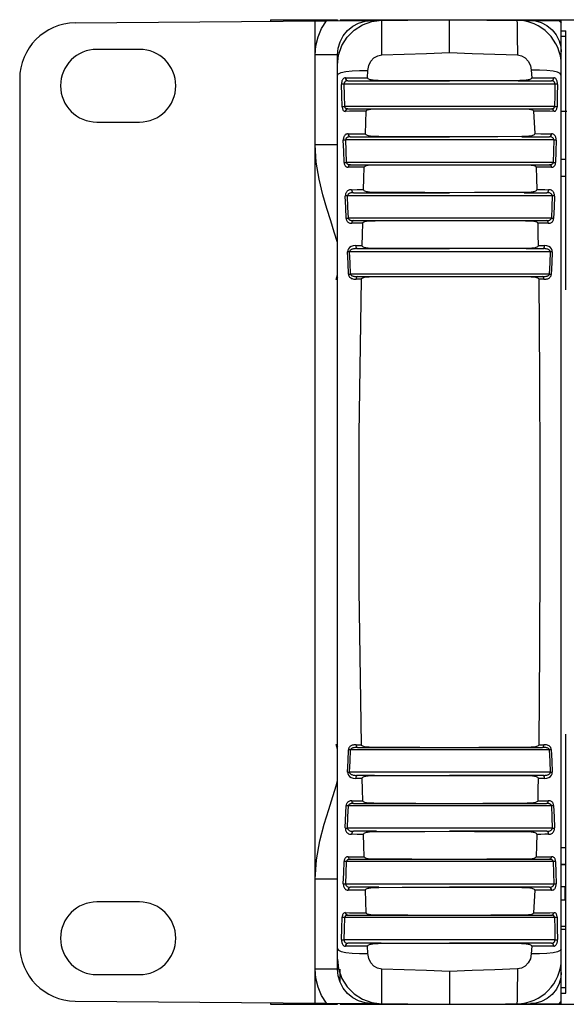
# Model space of a CAD drawing. Units: millimetres. Extents: x 101 to 2329, y 30 to 1260.
# Drawn here: x 682 to 731, y 608 to 696 of the extents above; entities that cross this region are included whole.
import ezdxf

# ---------------------------------------------------------------- set-up
doc = ezdxf.new("R2010")
doc.units = ezdxf.units.MM
doc.header["$LTSCALE"] = 137.50671
for name, color, linetype in [('001_BOCNICE', 7, 'CONTINUOUS'), ('002_PANEL_PREDNI', 7, 'CONTINUOUS'), ('003_PANEL_ZADNI', 7, 'CONTINUOUS'), ('006_AMP_TOP', 7, 'CONTINUOUS'), ('007_TRAFA', 7, 'CONTINUOUS'), ('008_VIKA', 7, 'CONTINUOUS')]:
    doc.layers.add(name, color=color, linetype=linetype)

msp = doc.modelspace()

# ---------------------------------------------------------------- linework, layer by layer
at = {"layer": '001_BOCNICE', "color": 7, "linetype": 'Continuous'}
for p, q in [((704.319, 695.538), (704.319, 695.399)), ((704.319, 695.538), (710.319, 695.538)), ((704.319, 607.678), (704.319, 607.538)), ((704.319, 607.538), (710.319, 607.538))]:
    msp.add_line(p, q, dxfattribs=at)
at = {"layer": '001_BOCNICE', "color": 3, "linetype": 'Continuous'}
for p, q in [((710.319, 695.538), (710.319, 695.451)), ((710.319, 607.625), (710.319, 607.538))]:
    msp.add_line(p, q, dxfattribs=at)
at = {"layer": '002_PANEL_PREDNI', "color": 7, "linetype": 'Continuous'}
for p, q in [((686.875, 695.246), (720.319, 695.538)), ((708.319, 607.643), (708.319, 695.433)), ((720.319, 695.538), (730.319, 695.451)), ((730.319, 607.625), (730.319, 695.451)), ((692.619, 692.888), (688.819, 692.888)), ((710.319, 610.687), (710.319, 692.389)), ((713.005, 690.354), (713.032, 691.011)), ((727.641, 691.036), (727.683, 690.356)), ((681.919, 690.246), (681.919, 612.83)), ((711.233, 690.078), (720.319, 690.078)), ((726.464, 690.078), (729.433, 690.078)), ((711.23, 687.578), (729.465, 687.578)), ((714.091, 687.577), (716.6, 687.578)), ((724.038, 687.578), (726.668, 687.577)), ((688.819, 686.388), (692.619, 686.388)), ((711.465, 685.078), (720.317, 685.078)), ((726.785, 685.078), (729.255, 685.078)), ((711.47, 682.578), (729.265, 682.578)), ((713.88, 682.577), (716.959, 682.578)), ((723.679, 682.578), (726.934, 682.577)), ((730.719, 681.538), (730.319, 681.538)), ((711.74, 680.078), (720.317, 680.078)), ((727.017, 680.078), (729.014, 680.078)), ((711.757, 677.578), (728.998, 677.578)), ((713.702, 677.576), (717.317, 677.578)), ((723.321, 677.578), (727.12, 677.576)), ((712.07, 675.078), (720.317, 675.078)), ((727.174, 675.078), (728.693, 675.078)), ((710.319, 672.505), (710.19, 672.317)), ((712.105, 672.578), (728.648, 672.578)), ((713.557, 672.576), (717.675, 672.578)), ((722.963, 672.578), (727.239, 672.575)), ((710.192, 630.76), (710.319, 630.574)), ((712.105, 630.498), (728.648, 630.498)), ((717.675, 630.498), (713.558, 630.501)), ((727.239, 630.501), (722.963, 630.498)), ((713.641, 627.998), (712.07, 627.998)), ((728.693, 627.998), (720.321, 627.998)), ((711.757, 625.498), (728.998, 625.498)), ((717.317, 625.498), (713.702, 625.5)), ((727.12, 625.5), (723.321, 625.498)), ((713.805, 622.998), (711.74, 622.998)), ((729.014, 622.998), (720.321, 622.998)), ((730.319, 621.538), (730.719, 621.538)), ((711.47, 620.498), (729.265, 620.498)), ((716.959, 620.498), (713.88, 620.5)), ((726.934, 620.5), (723.679, 620.498)), ((714.003, 617.998), (711.465, 617.998)), ((729.255, 617.998), (720.321, 617.998)), ((692.619, 616.688), (688.819, 616.688)), ((711.23, 615.498), (729.465, 615.498)), ((716.6, 615.498), (714.091, 615.499)), ((726.668, 615.499), (724.038, 615.498)), ((730.719, 614.488), (730.319, 614.488)), ((730.719, 614.238), (730.319, 614.238)), ((714.235, 612.998), (711.233, 612.998)), ((713.032, 612.066), (713.005, 612.722)), ((729.433, 612.998), (720.319, 612.998)), ((727.683, 612.72), (727.641, 612.04)), ((688.819, 610.188), (692.619, 610.188)), ((686.875, 607.83), (720.319, 607.538)), ((720.319, 607.538), (730.319, 607.625))]:
    msp.add_line(p, q, dxfattribs=at)
at = {"layer": '002_PANEL_PREDNI', "color": 9, "linetype": 'Continuous'}
for p, q in [((714.272, 694.812), (714.273, 695.219)), ((720.319, 692.599), (720.319, 695.538)), ((714.272, 694.238), (714.272, 694.812)), ((726.374, 694.812), (726.38, 694.446)), ((726.38, 694.446), (726.386, 694.013)), ((714.271, 693.519), (714.272, 694.238)), ((726.386, 694.013), (726.392, 693.518)), ((726.392, 693.518), (726.398, 692.972)), ((726.398, 692.972), (726.405, 692.383)), ((710.319, 692.389), (708.319, 692.389)), ((714.234, 690.087), (714.235, 690.078)), ((720.317, 690.079), (720.317, 690.078)), ((726.465, 690.087), (726.464, 690.078)), ((729.755, 689.781), (710.909, 689.781)), ((729.717, 687.783), (710.964, 687.783)), ((714.091, 687.577), (714.091, 687.578)), ((726.668, 687.577), (726.668, 687.578)), ((729.65, 684.787), (711.054, 684.787)), ((714.002, 685.087), (714.003, 685.078)), ((726.786, 685.087), (726.785, 685.078)), ((710.319, 684.349), (708.319, 684.349)), ((729.596, 682.789), (711.118, 682.789)), ((713.88, 682.577), (713.88, 682.578)), ((726.934, 682.577), (726.934, 682.578)), ((729.508, 679.793), (711.22, 679.793)), ((713.804, 680.087), (713.805, 680.078)), ((727.017, 680.087), (727.017, 680.078)), ((729.441, 677.795), (711.295, 677.795)), ((713.702, 677.576), (713.702, 677.578)), ((727.12, 677.576), (727.119, 677.578)), ((710.319, 675.558), (710.307, 675.615)), ((711.941, 675.344), (712.523, 675.344)), ((713.64, 675.086), (713.64, 675.078)), ((727.175, 675.087), (727.174, 675.078)), ((728.258, 675.344), (728.826, 675.343)), ((729.33, 674.799), (711.405, 674.799)), ((710.19, 672.317), (710.319, 672.727)), ((729.248, 672.802), (711.483, 672.802)), ((712.456, 672.342), (711.982, 672.342)), ((713.557, 672.576), (713.558, 672.578)), ((727.239, 672.575), (727.239, 672.578)), ((728.774, 672.341), (728.309, 672.342)), ((710.319, 672.317), (710.19, 672.317)), ((710.319, 630.345), (710.192, 630.76)), ((710.192, 630.76), (710.319, 630.76)), ((729.247, 630.275), (711.484, 630.275)), ((711.982, 630.735), (712.456, 630.734)), ((713.558, 630.501), (713.558, 630.498)), ((727.239, 630.501), (727.239, 630.498)), ((728.309, 630.735), (728.774, 630.735)), ((710.224, 627.156), (710.319, 627.548)), ((729.33, 628.277), (711.405, 628.277)), ((712.523, 627.732), (711.941, 627.733)), ((713.64, 627.99), (713.641, 627.998)), ((727.175, 627.99), (727.174, 627.998)), ((728.826, 627.733), (728.258, 627.732)), ((711.021, 623.312), (711.1, 625.302)), ((729.441, 625.281), (711.295, 625.281)), ((713.702, 625.5), (713.703, 625.498)), ((727.12, 625.5), (727.119, 625.498)), ((729.508, 623.283), (711.22, 623.283)), ((713.805, 622.99), (713.805, 622.998)), ((727.017, 622.989), (727.017, 622.998)), ((713.88, 620.5), (713.88, 620.498)), ((726.934, 620.5), (726.934, 620.498)), ((729.596, 620.287), (711.118, 620.287)), ((710.319, 618.727), (708.319, 618.727)), ((729.65, 618.29), (711.054, 618.29)), ((714.002, 617.989), (714.003, 617.998)), ((726.786, 617.989), (726.785, 617.998)), ((729.717, 615.293), (710.964, 615.293)), ((714.091, 615.499), (714.092, 615.498)), ((726.668, 615.499), (726.668, 615.498)), ((729.755, 613.296), (710.909, 613.296)), ((714.234, 612.989), (714.235, 612.998)), ((720.321, 612.998), (720.321, 612.998)), ((726.465, 612.989), (726.464, 612.998)), ((710.319, 610.687), (708.319, 610.687)), ((714.271, 609.824), (714.269, 610.692)), ((720.319, 610.477), (720.319, 607.538)), ((726.405, 610.694), (726.395, 609.825)), ((714.272, 609.063), (714.271, 609.824)), ((726.389, 609.304), (726.383, 608.839)), ((726.395, 609.825), (726.389, 609.304)), ((714.273, 607.762), (714.272, 608.109)), ((714.274, 607.634), (714.273, 607.762))]:
    msp.add_line(p, q, dxfattribs=at)
at = {"layer": '002_PANEL_PREDNI', "color": 3, "linetype": 'Continuous'}
for p, q in [((730.719, 683.038), (730.319, 683.038)), ((730.319, 620.038), (730.719, 620.038))]:
    msp.add_line(p, q, dxfattribs=at)
at = {"layer": '002_PANEL_PREDNI', "color": 9, "linetype": 'Continuous'}
for points in [[(708.319, 692.389), (708.384, 693.201), (708.579, 693.996), (708.899, 694.75), (709.336, 695.442)], [(710.319, 691.495), (710.418, 692.378), (710.71, 693.218), (711.18, 693.971), (711.806, 694.602), (712.556, 695.079), (713.392, 695.379), (714.274, 695.485)], [(714.273, 695.219), (714.273, 695.389), (714.274, 695.442), (714.274, 695.475), (714.274, 695.485)], [(726.354, 695.485), (726.356, 695.475), (726.359, 695.442), (726.361, 695.389), (726.363, 695.314), (726.366, 695.219), (726.369, 695.103), (726.372, 694.967), (726.374, 694.812)], [(730.105, 695.453), (730.215, 695.346), (730.319, 695.237)], [(714.269, 692.384), (714.27, 692.683), (714.271, 693.519)], [(710.319, 690.586), (710.405, 690.704), (710.658, 690.809), (711.068, 690.895), (711.617, 690.959), (712.281, 690.998), (713.032, 691.011)], [(730.319, 690.59), (730.235, 690.726), (729.985, 690.842), (729.58, 690.935), (729.038, 691), (728.382, 691.034), (727.641, 691.036)], [(711.028, 690.347), (710.966, 690.339), (710.911, 690.318), (710.864, 690.287), (710.824, 690.248), (710.79, 690.204), (710.763, 690.158), (710.741, 690.109), (710.723, 690.06), (710.708, 690.007), (710.696, 689.95), (710.687, 689.888), (710.682, 689.82), (710.682, 689.747)], [(711.233, 690.078), (711.175, 690.074), (711.124, 690.064), (711.08, 690.049), (711.042, 690.03), (711.011, 690.008), (710.985, 689.985), (710.964, 689.961), (710.948, 689.937), (710.934, 689.91), (710.922, 689.882), (710.914, 689.851), (710.909, 689.817), (710.909, 689.781)], [(711.028, 690.347), (711.427, 690.35), (711.898, 690.353), (712.429, 690.354), (713.005, 690.354)], [(711.028, 690.347), (711.039, 690.246), (711.082, 690.158), (711.151, 690.099), (711.233, 690.078)], [(727.683, 690.356), (728.256, 690.356), (728.781, 690.355), (729.246, 690.352), (729.64, 690.349)], [(729.433, 690.078), (729.516, 690.099), (729.586, 690.159), (729.629, 690.247), (729.64, 690.349)], [(729.755, 689.781), (729.755, 689.807), (729.752, 689.834), (729.746, 689.861), (729.737, 689.89), (729.724, 689.92), (729.705, 689.952), (729.679, 689.984), (729.646, 690.013), (729.606, 690.039), (729.557, 690.059), (729.5, 690.073), (729.433, 690.078)], [(729.983, 689.747), (729.983, 689.802), (729.98, 689.855), (729.974, 689.909), (729.964, 689.967), (729.95, 690.029), (729.929, 690.093), (729.902, 690.157), (729.867, 690.216), (729.824, 690.268), (729.772, 690.31), (729.711, 690.338), (729.64, 690.349)], [(710.909, 689.781), (710.816, 689.775), (710.737, 689.763), (710.682, 689.747)], [(710.741, 687.752), (710.711, 688.761), (710.682, 689.747)], [(710.964, 687.783), (710.935, 688.793), (710.909, 689.781)], [(729.755, 689.781), (729.737, 688.795), (729.717, 687.783)], [(729.983, 689.749), (729.929, 689.764), (729.849, 689.776), (729.755, 689.781)], [(729.983, 689.747), (729.964, 688.764), (729.942, 687.753)], [(710.741, 687.752), (710.797, 687.767), (710.874, 687.778), (710.964, 687.783)], [(710.741, 687.752), (710.745, 687.695), (710.754, 687.635), (710.768, 687.575), (710.787, 687.519), (710.812, 687.47), (710.841, 687.429), (710.873, 687.398), (710.908, 687.374), (710.946, 687.358), (710.985, 687.348), (711.027, 687.346)], [(710.964, 687.783), (710.967, 687.754), (710.975, 687.724), (710.988, 687.694), (711.007, 687.666), (711.03, 687.641), (711.057, 687.621), (711.087, 687.605), (711.12, 687.593), (711.155, 687.585), (711.191, 687.58), (711.23, 687.578)], [(711.23, 687.578), (711.155, 687.561), (711.091, 687.511), (711.046, 687.436), (711.027, 687.346)], [(712.888, 687.352), (712.348, 687.352), (711.849, 687.351), (711.405, 687.349), (711.027, 687.346)], [(729.672, 687.347), (729.304, 687.35), (728.871, 687.352), (728.382, 687.353), (727.849, 687.353)], [(729.466, 687.578), (729.506, 687.58), (729.541, 687.585), (729.574, 687.594), (729.603, 687.605), (729.63, 687.621), (729.654, 687.639), (729.675, 687.662), (729.692, 687.688), (729.705, 687.717), (729.713, 687.749), (729.717, 687.783)], [(729.672, 687.347), (729.639, 687.464), (729.564, 687.548), (729.466, 687.578)], [(729.672, 687.347), (729.715, 687.35), (729.753, 687.36), (729.788, 687.377), (729.819, 687.4), (729.848, 687.43), (729.874, 687.467), (729.896, 687.511), (729.915, 687.564), (729.929, 687.622), (729.938, 687.686), (729.942, 687.753)], [(729.717, 687.783), (729.808, 687.778), (729.887, 687.768), (729.942, 687.753)], [(711.279, 685.347), (711.202, 685.34), (711.135, 685.321), (711.077, 685.293), (711.026, 685.257), (710.983, 685.216), (710.948, 685.171), (710.919, 685.124), (710.896, 685.076), (710.876, 685.025), (710.86, 684.968), (710.848, 684.905), (710.84, 684.836), (710.839, 684.76)], [(711.054, 684.787), (710.969, 684.782), (710.895, 684.772), (710.839, 684.76)], [(710.909, 682.765), (710.873, 683.784), (710.839, 684.76)], [(711.464, 685.078), (711.393, 685.075), (711.33, 685.066), (711.276, 685.052), (711.229, 685.034), (711.189, 685.014), (711.156, 684.992), (711.129, 684.968), (711.107, 684.944), (711.089, 684.919), (711.074, 684.891), (711.062, 684.859), (711.055, 684.825), (711.054, 684.787)], [(711.118, 682.789), (711.085, 683.81), (711.054, 684.787)], [(711.279, 685.347), (711.732, 685.349), (712.249, 685.35), (712.816, 685.351)], [(711.279, 685.347), (711.289, 685.246), (711.328, 685.158), (711.39, 685.099), (711.464, 685.078)], [(727.944, 685.352), (728.5, 685.351), (729.005, 685.35), (729.444, 685.348)], [(729.255, 685.078), (729.331, 685.099), (729.394, 685.158), (729.434, 685.246), (729.444, 685.348)], [(729.65, 684.787), (729.649, 684.814), (729.646, 684.841), (729.639, 684.868), (729.627, 684.897), (729.61, 684.928), (729.585, 684.96), (729.553, 684.99), (729.512, 685.018), (729.463, 685.042), (729.404, 685.061), (729.335, 685.074), (729.255, 685.078)], [(729.868, 684.772), (729.867, 684.815), (729.864, 684.868), (729.856, 684.924), (729.844, 684.982), (729.825, 685.044), (729.799, 685.107), (729.764, 685.169), (729.72, 685.226), (729.667, 685.274), (729.604, 685.313), (729.529, 685.338), (729.444, 685.348)], [(729.65, 684.787), (729.624, 683.78), (729.596, 682.789)], [(729.868, 684.76), (729.812, 684.773), (729.736, 684.782), (729.65, 684.787)], [(729.868, 684.772), (729.84, 683.755), (729.811, 682.777)], [(710.307, 675.615), (710.036, 676.552), (709.713, 677.57), (709.361, 678.678), (709.004, 679.899), (708.669, 681.273), (708.415, 682.793), (708.319, 684.349)], [(710.909, 682.765), (710.965, 682.776), (711.037, 682.785), (711.118, 682.789)], [(710.909, 682.765), (710.914, 682.708), (710.924, 682.65), (710.94, 682.591), (710.964, 682.535), (710.994, 682.485), (711.03, 682.442), (711.07, 682.408), (711.115, 682.381), (711.166, 682.362), (711.223, 682.349), (711.287, 682.345)], [(711.118, 682.789), (711.122, 682.761), (711.132, 682.732), (711.147, 682.702), (711.169, 682.674), (711.197, 682.649), (711.23, 682.628), (711.268, 682.61), (711.31, 682.597), (711.357, 682.587), (711.41, 682.58), (711.47, 682.578)], [(711.47, 682.578), (711.403, 682.561), (711.345, 682.511), (711.305, 682.436), (711.287, 682.345)], [(712.716, 682.349), (712.192, 682.348), (711.712, 682.347), (711.287, 682.345)], [(729.452, 682.346), (729.043, 682.348), (728.577, 682.349), (728.064, 682.349)], [(729.266, 682.578), (729.32, 682.58), (729.369, 682.586), (729.412, 682.595), (729.451, 682.607), (729.485, 682.623), (729.516, 682.642), (729.542, 682.665), (729.564, 682.692), (729.581, 682.722), (729.592, 682.754), (729.597, 682.789)], [(729.452, 682.346), (729.435, 682.436), (729.393, 682.511), (729.334, 682.561), (729.266, 682.578)], [(729.452, 682.346), (729.511, 682.349), (729.563, 682.36), (729.61, 682.378), (729.652, 682.403), (729.689, 682.434), (729.722, 682.472), (729.751, 682.518), (729.774, 682.571), (729.793, 682.63), (729.805, 682.695), (729.811, 682.777)], [(729.597, 682.789), (729.681, 682.785), (729.754, 682.776), (729.81, 682.765)], [(711.579, 680.346), (711.488, 680.34), (711.408, 680.325), (711.338, 680.302), (711.278, 680.273), (711.226, 680.238), (711.181, 680.2), (711.144, 680.16), (711.113, 680.117), (711.087, 680.073), (711.065, 680.025), (711.046, 679.971), (711.032, 679.911), (711.023, 679.845), (711.021, 679.766)], [(711.579, 680.346), (712.09, 680.347), (712.655, 680.348)], [(711.579, 680.346), (711.588, 680.245), (711.622, 680.158), (711.675, 680.099), (711.74, 680.078)], [(728.131, 680.348), (728.504, 680.347), (728.855, 680.347), (729.178, 680.346)], [(729.014, 680.078), (729.079, 680.099), (729.134, 680.158), (729.169, 680.245), (729.178, 680.346)], [(729.712, 679.772), (729.711, 679.83), (729.704, 679.894), (729.691, 679.961), (729.669, 680.027), (729.64, 680.09), (729.604, 680.148), (729.558, 680.201), (729.503, 680.249), (729.438, 680.289), (729.362, 680.319), (729.276, 680.338), (729.178, 680.346)], [(711.221, 679.793), (711.145, 679.789), (711.076, 679.781), (711.021, 679.772)], [(711.1, 677.774), (711.06, 678.767), (711.021, 679.766)], [(711.295, 677.795), (711.257, 678.787), (711.22, 679.793)], [(711.74, 680.078), (711.654, 680.075), (711.58, 680.068), (711.516, 680.057), (711.46, 680.042), (711.411, 680.025), (711.37, 680.006), (711.335, 679.986), (711.307, 679.965), (711.282, 679.943), (711.262, 679.919), (711.244, 679.893), (711.231, 679.863), (711.222, 679.829), (711.221, 679.793)], [(729.508, 679.793), (729.507, 679.822), (729.501, 679.854), (729.488, 679.888), (729.468, 679.921), (729.441, 679.952), (729.407, 679.98), (729.365, 680.007), (729.314, 680.031), (729.254, 680.05), (729.184, 680.065), (729.104, 680.075), (729.014, 680.078)], [(729.508, 679.793), (729.475, 678.81), (729.441, 677.795)], [(729.712, 679.772), (729.656, 679.781), (729.586, 679.789), (729.508, 679.793)], [(729.712, 679.772), (729.676, 678.79), (729.638, 677.776)], [(711.1, 677.777), (711.154, 677.785), (711.22, 677.791), (711.293, 677.795)], [(711.1, 677.774), (711.105, 677.722), (711.116, 677.665), (711.136, 677.607), (711.163, 677.551), (711.2, 677.5), (711.243, 677.455), (711.294, 677.418), (711.355, 677.387), (711.426, 677.364), (711.507, 677.349), (711.601, 677.344)], [(711.293, 677.795), (711.297, 677.768), (711.308, 677.74), (711.326, 677.711), (711.352, 677.683), (711.385, 677.657), (711.426, 677.635), (711.473, 677.616), (711.529, 677.6), (711.595, 677.588), (711.67, 677.581), (711.757, 677.578)], [(728.998, 677.578), (729.077, 677.581), (729.144, 677.587), (729.203, 677.597), (729.254, 677.61), (729.298, 677.627), (729.336, 677.646), (729.369, 677.669), (729.397, 677.696), (729.419, 677.726), (729.434, 677.759), (729.441, 677.795)], [(729.158, 677.344), (729.243, 677.348), (729.317, 677.361), (729.38, 677.381), (729.435, 677.407), (729.483, 677.439), (729.524, 677.478), (729.561, 677.524), (729.591, 677.577), (729.614, 677.637), (729.63, 677.703), (729.638, 677.776)], [(729.441, 677.795), (729.515, 677.791), (729.583, 677.785), (729.638, 677.776)], [(711.757, 677.578), (711.699, 677.561), (711.65, 677.51), (711.615, 677.435), (711.601, 677.344)], [(712.572, 677.346), (712.064, 677.345), (711.601, 677.344)], [(729.158, 677.344), (728.709, 677.345), (728.213, 677.345)], [(729.158, 677.344), (729.144, 677.434), (729.108, 677.51), (729.057, 677.561), (728.998, 677.578)], [(711.941, 675.344), (711.728, 675.326), (711.548, 675.275), (711.404, 675.188), (711.298, 675.068), (711.238, 674.927), (711.223, 674.787)], [(712.07, 675.078), (711.976, 675.076), (711.891, 675.071), (711.815, 675.063), (711.746, 675.053), (711.686, 675.039), (711.632, 675.024), (711.585, 675.006), (711.544, 674.987), (711.509, 674.967), (711.48, 674.946), (711.457, 674.924), (711.438, 674.903), (711.425, 674.882), (711.415, 674.861), (711.408, 674.841), (711.405, 674.821), (711.405, 674.799)], [(711.941, 675.344), (711.948, 675.243), (711.976, 675.157), (712.019, 675.099), (712.07, 675.078)], [(728.693, 675.078), (728.746, 675.099), (728.79, 675.157), (728.818, 675.243), (728.826, 675.343)], [(729.33, 674.799), (729.329, 674.827), (729.322, 674.857), (729.307, 674.889), (729.285, 674.921), (729.254, 674.95), (729.216, 674.977), (729.169, 675.002), (729.113, 675.024), (729.048, 675.043), (728.975, 675.058), (728.891, 675.069), (728.798, 675.076), (728.694, 675.078)], [(729.516, 674.783), (729.503, 674.922), (729.447, 675.063), (729.348, 675.184), (729.21, 675.272), (729.035, 675.325), (728.826, 675.343)], [(711.405, 674.799), (711.338, 674.796), (711.275, 674.79), (711.223, 674.783)], [(711.307, 672.791), (711.265, 673.791), (711.223, 674.787)], [(711.483, 672.802), (711.443, 673.806), (711.405, 674.799)], [(729.33, 674.799), (729.291, 673.809), (729.248, 672.802)], [(729.516, 674.782), (729.463, 674.79), (729.399, 674.795), (729.33, 674.799)], [(729.516, 674.783), (729.474, 673.793), (729.428, 672.775)], [(711.307, 672.787), (711.358, 672.794), (711.418, 672.798), (711.482, 672.802)], [(711.307, 672.791), (711.315, 672.721), (711.334, 672.653), (711.364, 672.592), (711.402, 672.538), (711.448, 672.491), (711.499, 672.453), (711.556, 672.42), (711.621, 672.393), (711.697, 672.371), (711.782, 672.355), (711.876, 672.345), (711.982, 672.342)], [(711.482, 672.802), (711.489, 672.768), (711.507, 672.735), (711.534, 672.704), (711.569, 672.677), (711.611, 672.653), (711.659, 672.634), (711.711, 672.618), (711.772, 672.604), (711.841, 672.593), (711.92, 672.585), (712.007, 672.58), (712.105, 672.578)], [(712.105, 672.578), (712.059, 672.56), (712.02, 672.51), (711.993, 672.433), (711.982, 672.342)], [(728.648, 672.578), (728.736, 672.58), (728.817, 672.584), (728.89, 672.591), (728.955, 672.601), (729.012, 672.613), (729.062, 672.628), (729.104, 672.644), (729.14, 672.661), (729.169, 672.679), (729.193, 672.698), (729.211, 672.716), (729.226, 672.734), (729.237, 672.754), (729.246, 672.776), (729.251, 672.802)], [(728.774, 672.341), (728.763, 672.433), (728.735, 672.509), (728.695, 672.56), (728.648, 672.578)], [(728.774, 672.341), (728.87, 672.344), (728.957, 672.352), (729.036, 672.366), (729.107, 672.386), (729.169, 672.41), (729.223, 672.439), (729.27, 672.471), (729.309, 672.506), (729.341, 672.542), (729.366, 672.578), (729.386, 672.615), (729.402, 672.652), (729.415, 672.692), (729.424, 672.736), (729.428, 672.775)], [(729.251, 672.802), (729.316, 672.798), (729.377, 672.793), (729.429, 672.787)], [(711.223, 628.289), (711.265, 629.297), (711.307, 630.283)], [(711.982, 630.735), (711.883, 630.732), (711.793, 630.723), (711.712, 630.709), (711.64, 630.69), (711.577, 630.666), (711.521, 630.637), (711.472, 630.605), (711.431, 630.569), (711.396, 630.531), (711.368, 630.491), (711.346, 630.449), (711.329, 630.407), (711.317, 630.366), (711.31, 630.326), (711.307, 630.283)], [(711.482, 630.275), (711.418, 630.278), (711.359, 630.283), (711.307, 630.289)], [(711.405, 628.277), (711.444, 629.282), (711.484, 630.275)], [(712.105, 630.498), (712.013, 630.497), (711.93, 630.492), (711.856, 630.485), (711.789, 630.475), (711.73, 630.463), (711.679, 630.449), (711.634, 630.433), (711.596, 630.415), (711.564, 630.396), (711.538, 630.376), (711.517, 630.355), (711.502, 630.334), (711.491, 630.313), (711.485, 630.293), (711.482, 630.275)], [(711.982, 630.735), (711.993, 630.643), (712.02, 630.567), (712.059, 630.516), (712.105, 630.498)], [(728.648, 630.498), (728.695, 630.516), (728.735, 630.567), (728.763, 630.644), (728.774, 630.735)], [(729.251, 630.275), (729.243, 630.31), (729.225, 630.343), (729.199, 630.373), (729.164, 630.401), (729.119, 630.426), (729.065, 630.447), (729.002, 630.465), (728.929, 630.48), (728.846, 630.49), (728.752, 630.496), (728.648, 630.498)], [(729.428, 630.299), (729.42, 630.36), (729.401, 630.427), (729.373, 630.486), (729.335, 630.541), (729.286, 630.591), (729.227, 630.635), (729.158, 630.671), (729.079, 630.699), (728.988, 630.719), (728.887, 630.731), (728.774, 630.735)], [(729.247, 630.275), (729.291, 629.268), (729.33, 628.277)], [(729.429, 630.29), (729.377, 630.283), (729.316, 630.278), (729.251, 630.275)], [(729.428, 630.299), (729.474, 629.284), (729.517, 628.295)], [(711.223, 628.293), (711.276, 628.286), (711.338, 628.281), (711.405, 628.277)], [(711.223, 628.289), (711.237, 628.152), (711.297, 628.011), (711.401, 627.891), (711.545, 627.803), (711.726, 627.75), (711.941, 627.733)], [(711.405, 628.277), (711.408, 628.24), (711.42, 628.204), (711.442, 628.17), (711.471, 628.139), (711.506, 628.112), (711.547, 628.088), (711.596, 628.066), (711.653, 628.046), (711.718, 628.03), (711.792, 628.016), (711.875, 628.006), (711.968, 628), (712.07, 627.998)], [(712.07, 627.998), (712.019, 627.978), (711.976, 627.919), (711.949, 627.833), (711.941, 627.733)], [(728.694, 627.998), (728.793, 628), (728.881, 628.006), (728.959, 628.016), (729.028, 628.029), (729.089, 628.044), (729.141, 628.062), (729.187, 628.083), (729.227, 628.107), (729.263, 628.134), (729.292, 628.165), (729.315, 628.2), (729.328, 628.238), (729.33, 628.277)], [(728.826, 627.733), (728.818, 627.833), (728.79, 627.92), (728.746, 627.978), (728.694, 627.998)], [(728.826, 627.733), (729.033, 627.751), (729.207, 627.803), (729.346, 627.89), (729.446, 628.011), (729.503, 628.151), (729.517, 628.295)], [(729.33, 628.277), (729.399, 628.281), (729.463, 628.287), (729.516, 628.294)], [(708.319, 618.727), (708.437, 620.458), (708.747, 622.16), (709.136, 623.648), (709.534, 624.947), (709.906, 626.109), (710.224, 627.156)], [(711.601, 625.732), (711.517, 625.728), (711.443, 625.717), (711.379, 625.698), (711.323, 625.674), (711.275, 625.645), (711.234, 625.612), (711.199, 625.575), (711.171, 625.537), (711.149, 625.498), (711.131, 625.457), (711.116, 625.411), (711.106, 625.359), (711.1, 625.302)], [(711.601, 625.732), (711.616, 625.642), (711.65, 625.566), (711.7, 625.516), (711.757, 625.498)], [(711.601, 625.732), (712.065, 625.731), (712.573, 625.731)], [(728.213, 625.731), (728.709, 625.731), (729.158, 625.733)], [(728.998, 625.498), (729.057, 625.516), (729.108, 625.566), (729.144, 625.642), (729.158, 625.733)], [(729.638, 625.301), (729.634, 625.35), (729.625, 625.402), (729.609, 625.455), (729.587, 625.507), (729.558, 625.557), (729.522, 625.601), (729.48, 625.639), (729.432, 625.671), (729.377, 625.697), (729.313, 625.716), (729.241, 625.729), (729.158, 625.733)], [(711.293, 625.281), (711.221, 625.285), (711.154, 625.291), (711.1, 625.3)], [(711.22, 623.283), (711.257, 624.288), (711.295, 625.281)], [(711.757, 625.498), (711.679, 625.496), (711.611, 625.49), (711.551, 625.481), (711.499, 625.469), (711.455, 625.454), (711.417, 625.437), (711.385, 625.419), (711.359, 625.4), (711.338, 625.38), (711.322, 625.36), (711.308, 625.337), (711.298, 625.31), (711.293, 625.281)], [(729.441, 625.281), (729.437, 625.306), (729.428, 625.332), (729.414, 625.358), (729.394, 625.384), (729.367, 625.409), (729.334, 625.432), (729.295, 625.451), (729.251, 625.467), (729.2, 625.48), (729.141, 625.49), (729.074, 625.496), (728.998, 625.498)], [(729.638, 625.3), (729.583, 625.292), (729.515, 625.285), (729.441, 625.281)], [(729.441, 625.281), (729.475, 624.259), (729.508, 623.283)], [(729.638, 625.301), (729.676, 624.28), (729.712, 623.305)], [(711.021, 623.312), (711.022, 623.243), (711.03, 623.177), (711.045, 623.11), (711.068, 623.044), (711.099, 622.983), (711.138, 622.925), (711.186, 622.872), (711.244, 622.825), (711.312, 622.786), (711.39, 622.757), (711.479, 622.738), (711.579, 622.731)], [(711.021, 623.304), (711.076, 623.295), (711.145, 623.288), (711.221, 623.283)], [(711.221, 623.283), (711.222, 623.253), (711.229, 623.22), (711.243, 623.186), (711.265, 623.154), (711.293, 623.123), (711.329, 623.094), (711.374, 623.068), (711.428, 623.045), (711.491, 623.025), (711.564, 623.011), (711.647, 623.001), (711.74, 622.998)], [(729.014, 622.998), (729.102, 623.001), (729.171, 623.009), (729.232, 623.02), (729.285, 623.035), (729.331, 623.053), (729.371, 623.072), (729.404, 623.093), (729.431, 623.115), (729.453, 623.137), (729.472, 623.161), (729.487, 623.187), (729.499, 623.216), (729.506, 623.248), (729.508, 623.283)], [(729.178, 622.731), (729.273, 622.737), (729.348, 622.753), (729.413, 622.776), (729.471, 622.806), (729.521, 622.842), (729.564, 622.881), (729.6, 622.923), (729.629, 622.967), (729.653, 623.012), (729.673, 623.059), (729.69, 623.111), (729.702, 623.169), (729.71, 623.234), (729.712, 623.305)], [(729.508, 623.283), (729.586, 623.288), (729.656, 623.295), (729.712, 623.305)], [(711.74, 622.998), (711.676, 622.977), (711.622, 622.919), (711.588, 622.832), (711.579, 622.731)], [(712.656, 622.729), (712.09, 622.729), (711.579, 622.731)], [(729.178, 622.731), (728.855, 622.73), (728.504, 622.729), (728.131, 622.729)], [(729.178, 622.731), (729.169, 622.832), (729.134, 622.919), (729.079, 622.977), (729.014, 622.998)], [(711.288, 620.731), (711.216, 620.726), (711.155, 620.711), (711.104, 620.689), (711.06, 620.66), (711.023, 620.627), (710.993, 620.59), (710.969, 620.551), (710.95, 620.511), (710.935, 620.469), (710.923, 620.422), (710.914, 620.37), (710.909, 620.311)], [(711.47, 620.498), (711.404, 620.495), (711.347, 620.488), (711.299, 620.477), (711.258, 620.462), (711.224, 620.445), (711.196, 620.427), (711.174, 620.407), (711.156, 620.387), (711.142, 620.366), (711.131, 620.342), (711.123, 620.316), (711.118, 620.287)], [(711.288, 620.731), (711.305, 620.641), (711.345, 620.565), (711.403, 620.516), (711.47, 620.498)], [(711.288, 620.731), (711.712, 620.729), (712.192, 620.728), (712.717, 620.727)], [(728.064, 620.727), (728.577, 620.727), (729.043, 620.729), (729.452, 620.731)], [(729.266, 620.498), (729.334, 620.516), (729.393, 620.565), (729.435, 620.641), (729.452, 620.731)], [(729.597, 620.287), (729.594, 620.314), (729.586, 620.341), (729.573, 620.369), (729.555, 620.397), (729.53, 620.422), (729.501, 620.444), (729.466, 620.462), (729.427, 620.477), (729.381, 620.488), (729.327, 620.496), (729.266, 620.498)], [(729.811, 620.3), (729.807, 620.365), (729.798, 620.42), (729.784, 620.476), (729.764, 620.53), (729.738, 620.581), (729.706, 620.625), (729.669, 620.661), (729.626, 620.69), (729.577, 620.712), (729.519, 620.726), (729.452, 620.731)], [(710.839, 618.316), (710.873, 619.29), (710.909, 620.311)], [(711.118, 620.287), (711.037, 620.292), (710.965, 620.3), (710.909, 620.311)], [(711.054, 618.29), (711.085, 619.265), (711.118, 620.287)], [(729.596, 620.287), (729.624, 619.295), (729.65, 618.29)], [(729.81, 620.311), (729.754, 620.3), (729.681, 620.292), (729.597, 620.287)], [(729.811, 620.3), (729.84, 619.32), (729.868, 618.304)], [(710.839, 618.316), (710.839, 618.264), (710.843, 618.211), (710.851, 618.155), (710.863, 618.095), (710.883, 618.032), (710.911, 617.967), (710.948, 617.906), (710.993, 617.85), (711.049, 617.802), (711.115, 617.764), (711.191, 617.739), (711.279, 617.73)], [(710.839, 618.316), (710.895, 618.304), (710.97, 618.295), (711.054, 618.29)], [(711.054, 618.29), (711.054, 618.263), (711.057, 618.237), (711.065, 618.209), (711.077, 618.179), (711.095, 618.148), (711.121, 618.116), (711.155, 618.085), (711.198, 618.057), (711.25, 618.033), (711.311, 618.015), (711.383, 618.003), (711.464, 617.998)], [(711.465, 617.998), (711.39, 617.977), (711.328, 617.918), (711.289, 617.831), (711.279, 617.73)], [(729.255, 617.998), (729.325, 618.002), (729.386, 618.011), (729.439, 618.025), (729.485, 618.043), (729.523, 618.064), (729.555, 618.087), (729.581, 618.111), (729.601, 618.136), (729.618, 618.161), (729.632, 618.189), (729.642, 618.219), (729.648, 618.253), (729.65, 618.29)], [(729.444, 617.729), (729.434, 617.83), (729.394, 617.918), (729.331, 617.977), (729.255, 617.998)], [(729.444, 617.729), (729.519, 617.736), (729.584, 617.755), (729.641, 617.784), (729.69, 617.821), (729.732, 617.864), (729.766, 617.91), (729.794, 617.958), (729.816, 618.008), (729.834, 618.059), (729.848, 618.115), (729.86, 618.176), (729.866, 618.243), (729.868, 618.304)], [(729.65, 618.29), (729.736, 618.294), (729.812, 618.303), (729.868, 618.316)], [(712.816, 617.725), (712.25, 617.726), (711.732, 617.727), (711.279, 617.73)], [(729.444, 617.729), (729.005, 617.726), (728.5, 617.725), (727.944, 617.725)], [(710.682, 613.329), (710.711, 614.316), (710.742, 615.325)], [(710.964, 615.293), (710.875, 615.299), (710.797, 615.309), (710.741, 615.324)], [(711.027, 615.731), (710.978, 615.727), (710.934, 615.714), (710.895, 615.694), (710.859, 615.666), (710.827, 615.629), (710.8, 615.584), (710.777, 615.529), (710.759, 615.467), (710.747, 615.398), (710.742, 615.325)], [(710.909, 613.296), (710.935, 614.284), (710.964, 615.293)], [(711.23, 615.498), (711.185, 615.496), (711.144, 615.49), (711.107, 615.479), (711.074, 615.465), (711.044, 615.446), (711.018, 615.423), (710.997, 615.396), (710.98, 615.365), (710.969, 615.33), (710.964, 615.293)], [(711.027, 615.731), (711.046, 615.64), (711.091, 615.565), (711.155, 615.516), (711.23, 615.498)], [(711.027, 615.731), (711.406, 615.728), (711.85, 615.726), (712.348, 615.724), (712.888, 615.724)], [(727.849, 615.723), (728.382, 615.723), (728.871, 615.724), (729.304, 615.726), (729.672, 615.729)], [(729.465, 615.498), (729.564, 615.529), (729.639, 615.612), (729.672, 615.729)], [(729.717, 615.293), (729.714, 615.321), (729.708, 615.35), (729.697, 615.379), (729.68, 615.408), (729.658, 615.433), (729.633, 615.454), (729.604, 615.47), (729.573, 615.483), (729.539, 615.492), (729.503, 615.497), (729.466, 615.498)], [(729.942, 615.323), (729.939, 615.379), (729.932, 615.437), (729.92, 615.495), (729.902, 615.551), (729.879, 615.601), (729.851, 615.643), (729.82, 615.676), (729.787, 615.7), (729.75, 615.717), (729.712, 615.727), (729.672, 615.729)], [(729.942, 615.323), (729.887, 615.309), (729.808, 615.298), (729.717, 615.293)], [(729.717, 615.293), (729.737, 614.278), (729.755, 613.296)], [(729.942, 615.323), (729.964, 614.309), (729.983, 613.329)], [(710.319, 612.49), (710.405, 612.372), (710.658, 612.268), (711.068, 612.182), (711.617, 612.118), (712.281, 612.078), (713.032, 612.066)], [(710.682, 613.329), (710.681, 613.278), (710.684, 613.226), (710.69, 613.171), (710.699, 613.112), (710.714, 613.049), (710.734, 612.984), (710.762, 612.92), (710.798, 612.861), (710.841, 612.81), (710.894, 612.768), (710.956, 612.74), (711.028, 612.729)], [(710.682, 613.329), (710.737, 613.313), (710.816, 613.301), (710.909, 613.296)], [(710.909, 613.296), (710.908, 613.27), (710.911, 613.244), (710.916, 613.217), (710.925, 613.187), (710.938, 613.156), (710.958, 613.124), (710.984, 613.092), (711.017, 613.063), (711.058, 613.037), (711.108, 613.017), (711.166, 613.003), (711.233, 612.998)], [(711.233, 612.998), (711.151, 612.977), (711.082, 612.918), (711.039, 612.831), (711.028, 612.729)], [(713.005, 612.722), (712.429, 612.722), (711.898, 612.724), (711.427, 612.726), (711.028, 612.729)], [(730.319, 612.486), (730.235, 612.351), (729.985, 612.234), (729.58, 612.141), (729.038, 612.076), (728.382, 612.042), (727.641, 612.04)], [(729.64, 612.727), (729.246, 612.724), (728.781, 612.722), (728.256, 612.72), (727.683, 612.72)], [(729.433, 612.998), (729.491, 613.002), (729.542, 613.012), (729.586, 613.028), (729.624, 613.048), (729.655, 613.07), (729.68, 613.094), (729.701, 613.119), (729.717, 613.144), (729.73, 613.17), (729.741, 613.197), (729.749, 613.228), (729.754, 613.26), (729.755, 613.296)], [(729.64, 612.727), (729.629, 612.829), (729.586, 612.917), (729.516, 612.977), (729.433, 612.998)], [(729.64, 612.727), (729.702, 612.736), (729.756, 612.757), (729.803, 612.789), (729.843, 612.829), (729.876, 612.875), (729.904, 612.923), (729.925, 612.973), (729.943, 613.023), (729.957, 613.075), (729.968, 613.131), (729.977, 613.191), (729.982, 613.257), (729.983, 613.329)], [(729.755, 613.296), (729.849, 613.301), (729.929, 613.312), (729.983, 613.328)], [(710.319, 611.581), (710.418, 610.698), (710.71, 609.859), (711.18, 609.105), (711.806, 608.474), (712.556, 607.997), (713.392, 607.698), (714.274, 607.591)], [(709.336, 607.634), (708.9, 608.326), (708.579, 609.08), (708.384, 609.875), (708.319, 610.687)], [(714.272, 608.109), (714.272, 608.63), (714.272, 609.063)], [(726.383, 608.839), (726.377, 608.438), (726.374, 608.265), (726.372, 608.11), (726.369, 607.974), (726.366, 607.858), (726.363, 607.762), (726.361, 607.688), (726.359, 607.634), (726.356, 607.602), (726.354, 607.591)], [(714.274, 607.591), (714.274, 607.602), (714.274, 607.634)], [(730.319, 607.815), (730.225, 607.717), (730.129, 607.624)]]:
    msp.add_lwpolyline(points, dxfattribs=at)
at = {"layer": '002_PANEL_PREDNI', "color": 7, "linetype": 'Continuous'}
for points in [[(710.319, 692.389), (710.377, 692.987), (710.551, 693.566), (710.833, 694.098), (711.213, 694.564), (711.677, 694.948), (712.206, 695.235), (712.783, 695.414), (713.381, 695.478)], [(727.529, 695.475), (728.002, 695.431), (728.52, 695.286), (729.036, 695.023), (729.502, 694.645), (729.877, 694.176), (730.137, 693.657), (730.279, 693.136), (730.319, 692.661)], [(714.269, 692.384), (716.271, 692.457), (718.287, 692.529), (720.319, 692.599)], [(720.319, 692.599), (722.363, 692.529), (724.391, 692.457), (726.405, 692.383)], [(713.032, 691.011), (713.111, 691.445), (713.298, 691.826), (713.575, 692.123), (713.911, 692.313), (714.269, 692.384)], [(726.405, 692.383), (726.761, 692.311), (727.095, 692.123), (727.37, 691.83), (727.558, 691.457), (727.641, 691.036)], [(714.234, 690.087), (714.084, 690.088), (713.947, 690.091), (713.82, 690.096), (713.705, 690.102), (713.599, 690.111), (713.502, 690.121), (713.413, 690.135), (713.33, 690.151), (713.253, 690.17), (713.18, 690.194), (713.115, 690.223), (713.061, 690.259), (713.02, 690.302), (713.005, 690.354)], [(720.317, 690.079), (718.278, 690.08), (716.251, 690.083), (714.234, 690.087)], [(726.465, 690.087), (724.427, 690.083), (722.378, 690.08), (720.317, 690.079)], [(727.683, 690.356), (727.67, 690.305), (727.632, 690.261), (727.577, 690.225), (727.513, 690.195), (727.441, 690.171), (727.363, 690.151), (727.28, 690.135), (727.191, 690.122), (727.094, 690.111), (726.989, 690.102), (726.875, 690.096), (726.749, 690.091), (726.613, 690.089), (726.465, 690.087)], [(712.816, 685.351), (712.852, 686.352), (712.888, 687.352)], [(712.888, 687.352), (712.906, 687.402), (712.949, 687.444), (713.006, 687.476), (713.072, 687.502), (713.143, 687.521), (713.219, 687.536), (713.3, 687.549), (713.387, 687.558), (713.482, 687.565), (713.585, 687.57), (713.696, 687.574), (713.817, 687.576), (713.949, 687.577), (714.091, 687.577)], [(726.668, 687.577), (726.809, 687.577), (726.939, 687.576), (727.058, 687.573), (727.168, 687.57), (727.268, 687.565), (727.361, 687.557), (727.447, 687.548), (727.526, 687.536), (727.601, 687.52), (727.671, 687.5), (727.735, 687.475), (727.791, 687.443), (727.832, 687.402), (727.849, 687.353)], [(727.849, 687.353), (727.898, 686.357), (727.944, 685.352)], [(714.002, 685.087), (713.85, 685.088), (713.711, 685.091), (713.584, 685.096), (713.467, 685.103), (713.36, 685.113), (713.261, 685.125), (713.17, 685.141), (713.086, 685.16), (713.007, 685.184), (712.936, 685.214), (712.876, 685.251), (712.832, 685.297), (712.816, 685.351)], [(720.317, 685.078), (718.2, 685.08), (716.095, 685.083), (714.002, 685.087)], [(726.786, 685.087), (724.642, 685.083), (722.486, 685.08), (720.317, 685.078)], [(727.944, 685.352), (727.929, 685.299), (727.887, 685.253), (727.828, 685.215), (727.759, 685.185), (727.683, 685.161), (727.601, 685.142), (727.512, 685.126), (727.416, 685.114), (727.311, 685.104), (727.196, 685.097), (727.071, 685.092), (726.935, 685.089), (726.786, 685.087)], [(712.655, 680.348), (712.685, 681.349), (712.716, 682.349)], [(712.716, 682.349), (712.736, 682.402), (712.782, 682.446), (712.843, 682.479), (712.914, 682.505), (712.99, 682.525), (713.072, 682.54), (713.159, 682.552), (713.255, 682.561), (713.359, 682.567), (713.473, 682.572), (713.597, 682.575), (713.732, 682.576), (713.88, 682.577)], [(726.934, 682.577), (727.077, 682.576), (727.209, 682.574), (727.329, 682.572), (727.44, 682.567), (727.541, 682.56), (727.634, 682.551), (727.72, 682.539), (727.8, 682.524), (727.874, 682.504), (727.942, 682.478), (728.002, 682.444), (728.045, 682.402), (728.064, 682.349)], [(728.064, 682.349), (728.099, 681.355), (728.131, 680.348)], [(713.804, 680.087), (713.657, 680.088), (713.522, 680.091), (713.398, 680.096), (713.285, 680.103), (713.181, 680.112), (713.085, 680.124), (712.997, 680.14), (712.915, 680.159), (712.839, 680.183), (712.77, 680.212), (712.713, 680.249), (712.671, 680.295), (712.655, 680.348)], [(728.131, 680.348), (728.117, 680.296), (728.076, 680.25), (728.019, 680.213), (727.952, 680.183), (727.878, 680.159), (727.798, 680.14), (727.712, 680.125), (727.619, 680.112), (727.518, 680.103), (727.408, 680.096), (727.289, 680.091), (727.159, 680.088), (727.017, 680.087)], [(720.317, 680.078), (718.133, 680.08), (715.963, 680.082), (713.804, 680.087)], [(727.017, 680.087), (724.797, 680.083), (722.564, 680.08), (720.317, 680.078)], [(712.523, 675.344), (712.547, 676.345), (712.572, 677.346)], [(712.572, 677.346), (712.591, 677.398), (712.634, 677.441), (712.694, 677.475), (712.763, 677.502), (712.837, 677.522), (712.915, 677.538), (713.001, 677.55), (713.093, 677.559), (713.195, 677.566), (713.305, 677.571), (713.426, 677.574), (713.558, 677.575), (713.702, 677.576)], [(727.12, 677.576), (727.257, 677.575), (727.384, 677.574), (727.5, 677.571), (727.607, 677.566), (727.706, 677.559), (727.796, 677.55), (727.879, 677.537), (727.956, 677.522), (728.028, 677.502), (728.096, 677.475), (728.154, 677.44), (728.196, 677.397), (728.213, 677.345)], [(728.213, 677.345), (728.237, 676.346), (728.258, 675.344)], [(713.64, 675.086), (713.515, 675.087), (713.395, 675.089), (713.277, 675.094), (713.166, 675.1), (713.06, 675.108), (712.96, 675.12), (712.867, 675.136), (712.782, 675.155), (712.705, 675.179), (712.637, 675.209), (712.58, 675.245), (712.538, 675.291), (712.523, 675.344)], [(720.317, 675.078), (718.078, 675.079), (715.852, 675.082), (713.64, 675.086)], [(727.175, 675.087), (724.903, 675.082), (722.617, 675.079), (720.317, 675.078)], [(728.258, 675.344), (728.241, 675.288), (728.196, 675.241), (728.133, 675.202), (728.06, 675.172), (727.979, 675.149), (727.892, 675.13), (727.797, 675.116), (727.694, 675.105), (727.581, 675.097), (727.457, 675.091), (727.322, 675.088), (727.175, 675.087)], [(712.456, 630.734), (712.268, 644.59), (712.268, 658.488), (712.456, 672.342)], [(712.456, 672.342), (712.475, 672.398), (712.524, 672.444), (712.589, 672.479), (712.665, 672.507), (712.746, 672.527), (712.834, 672.543), (712.929, 672.554), (713.034, 672.563), (713.148, 672.569), (713.272, 672.573), (713.408, 672.575), (713.557, 672.576)], [(727.239, 672.575), (727.382, 672.575), (727.514, 672.572), (727.635, 672.569), (727.746, 672.563), (727.847, 672.554), (727.941, 672.542), (728.027, 672.527), (728.106, 672.506), (728.18, 672.479), (728.243, 672.443), (728.291, 672.397), (728.309, 672.342)], [(728.309, 672.342), (728.384, 663.686), (728.394, 655.502), (728.394, 647.557), (728.384, 639.381), (728.309, 630.735)], [(713.558, 630.501), (713.409, 630.502), (713.273, 630.504), (713.149, 630.507), (713.035, 630.513), (712.931, 630.522), (712.835, 630.534), (712.747, 630.549), (712.666, 630.569), (712.591, 630.596), (712.525, 630.632), (712.476, 630.678), (712.456, 630.734)], [(728.309, 630.735), (728.291, 630.68), (728.244, 630.633), (728.18, 630.598), (728.107, 630.57), (728.027, 630.55), (727.941, 630.534), (727.848, 630.522), (727.747, 630.514), (727.636, 630.508), (727.515, 630.504), (727.383, 630.502), (727.239, 630.501)], [(712.523, 627.732), (712.538, 627.785), (712.58, 627.831), (712.637, 627.867), (712.705, 627.897), (712.782, 627.921), (712.867, 627.94), (712.96, 627.956), (713.06, 627.968), (713.166, 627.977), (713.278, 627.983), (713.395, 627.987), (713.515, 627.989), (713.64, 627.99)], [(712.573, 625.731), (712.547, 626.731), (712.523, 627.732)], [(713.64, 627.99), (715.854, 627.994), (718.081, 627.997), (720.321, 627.998)], [(720.321, 627.998), (722.62, 627.997), (724.904, 627.994), (727.175, 627.99)], [(727.175, 627.99), (727.296, 627.989), (727.412, 627.986), (727.525, 627.982), (727.633, 627.976), (727.736, 627.967), (727.833, 627.956), (727.923, 627.94), (728.006, 627.921), (728.081, 627.896), (728.147, 627.867), (728.203, 627.83), (728.243, 627.785), (728.258, 627.732)], [(728.258, 627.732), (728.237, 626.73), (728.213, 625.731)], [(713.702, 625.5), (713.558, 625.501), (713.427, 625.502), (713.306, 625.506), (713.195, 625.51), (713.093, 625.517), (713, 625.527), (712.915, 625.539), (712.836, 625.554), (712.762, 625.575), (712.693, 625.601), (712.634, 625.635), (712.591, 625.679), (712.573, 625.731)], [(728.213, 625.731), (728.193, 625.675), (728.145, 625.629), (728.08, 625.594), (728.006, 625.568), (727.925, 625.548), (727.838, 625.532), (727.744, 625.521), (727.64, 625.512), (727.527, 625.507), (727.403, 625.503), (727.268, 625.501), (727.12, 625.5)], [(712.656, 622.729), (712.671, 622.782), (712.714, 622.828), (712.773, 622.865), (712.842, 622.895), (712.919, 622.919), (713.001, 622.937), (713.089, 622.953), (713.185, 622.965), (713.289, 622.974), (713.402, 622.981), (713.525, 622.986), (713.659, 622.989), (713.805, 622.99)], [(712.717, 620.727), (712.686, 621.728), (712.656, 622.729)], [(713.805, 622.99), (715.964, 622.994), (718.136, 622.997), (720.321, 622.998)], [(720.321, 622.998), (722.567, 622.997), (724.799, 622.994), (727.017, 622.989)], [(727.017, 622.989), (727.159, 622.988), (727.289, 622.985), (727.409, 622.98), (727.519, 622.973), (727.62, 622.964), (727.713, 622.952), (727.799, 622.936), (727.879, 622.917), (727.953, 622.893), (728.02, 622.863), (728.076, 622.826), (728.116, 622.781), (728.131, 622.729)], [(728.131, 622.729), (728.099, 621.722), (728.064, 620.727)], [(713.88, 620.5), (713.731, 620.5), (713.595, 620.502), (713.471, 620.504), (713.357, 620.509), (713.253, 620.516), (713.157, 620.525), (713.069, 620.537), (712.988, 620.552), (712.912, 620.572), (712.841, 620.598), (712.781, 620.632), (712.736, 620.675), (712.717, 620.727)], [(728.064, 620.727), (728.045, 620.675), (728.001, 620.631), (727.941, 620.598), (727.872, 620.572), (727.798, 620.552), (727.718, 620.537), (727.632, 620.525), (727.539, 620.516), (727.437, 620.509), (727.327, 620.505), (727.207, 620.502), (727.076, 620.5), (726.934, 620.5)], [(712.816, 617.725), (712.83, 617.775), (712.868, 617.819), (712.921, 617.855), (712.985, 617.884), (713.055, 617.908), (713.131, 617.927), (713.212, 617.943), (713.299, 617.956), (713.393, 617.967), (713.496, 617.975), (713.607, 617.981), (713.728, 617.986), (713.859, 617.988), (714.002, 617.989)], [(714.002, 617.989), (716.097, 617.994), (718.203, 617.996), (720.321, 617.998)], [(720.321, 617.998), (722.488, 617.996), (724.643, 617.993), (726.786, 617.989)], [(726.786, 617.989), (726.934, 617.988), (727.069, 617.985), (727.194, 617.98), (727.308, 617.972), (727.413, 617.963), (727.509, 617.951), (727.598, 617.935), (727.681, 617.916), (727.759, 617.891), (727.828, 617.861), (727.886, 617.824), (727.929, 617.778), (727.944, 617.725)], [(712.888, 615.724), (712.852, 616.724), (712.816, 617.725)], [(727.944, 617.725), (727.898, 616.72), (727.849, 615.723)], [(714.091, 615.499), (713.947, 615.5), (713.814, 615.501), (713.692, 615.503), (713.581, 615.506), (713.478, 615.512), (713.384, 615.519), (713.297, 615.528), (713.216, 615.54), (713.14, 615.556), (713.069, 615.576), (713.004, 615.601), (712.947, 615.634), (712.906, 615.675), (712.888, 615.724)], [(727.849, 615.723), (727.829, 615.67), (727.781, 615.627), (727.718, 615.594), (727.647, 615.568), (727.569, 615.549), (727.487, 615.534), (727.397, 615.523), (727.301, 615.514), (727.195, 615.508), (727.08, 615.504), (726.954, 615.501), (726.818, 615.5), (726.668, 615.499)], [(713.005, 612.722), (713.019, 612.771), (713.057, 612.815), (713.11, 612.85), (713.173, 612.879), (713.243, 612.904), (713.32, 612.924), (713.403, 612.94), (713.493, 612.954), (713.591, 612.965), (713.698, 612.974), (713.815, 612.98), (713.943, 612.985), (714.082, 612.988), (714.234, 612.989)], [(714.234, 612.989), (716.252, 612.993), (718.281, 612.996), (720.321, 612.998)], [(720.321, 612.998), (722.38, 612.996), (724.428, 612.993), (726.465, 612.989)], [(726.465, 612.989), (726.614, 612.988), (726.75, 612.985), (726.876, 612.98), (726.99, 612.974), (727.096, 612.965), (727.192, 612.955), (727.281, 612.941), (727.363, 612.925), (727.439, 612.906), (727.512, 612.881), (727.576, 612.852), (727.63, 612.816), (727.669, 612.773), (727.683, 612.72)], [(714.269, 610.692), (713.905, 610.766), (713.567, 610.96), (713.293, 611.259), (713.108, 611.64), (713.032, 612.066)], [(727.641, 612.04), (727.555, 611.611), (727.364, 611.238), (727.088, 610.947), (726.755, 610.763), (726.405, 610.694)], [(713.381, 607.599), (712.783, 607.662), (712.206, 607.841), (711.677, 608.128), (711.213, 608.512), (710.833, 608.979), (710.551, 609.51), (710.377, 610.089), (710.319, 610.687)], [(720.319, 610.477), (718.287, 610.547), (716.271, 610.619), (714.269, 610.692)], [(726.405, 610.694), (724.391, 610.62), (722.363, 610.548), (720.319, 610.477)], [(730.319, 610.377), (730.279, 609.907), (730.14, 609.393), (729.883, 608.881), (729.514, 608.42), (729.055, 608.047), (728.546, 607.788), (728.035, 607.645), (727.568, 607.601)]]:
    msp.add_lwpolyline(points, dxfattribs=at)
for centre, radius, start, end in [((686.919, 690.246), 5, 90.5, 180), ((726.319, 691.486), 4, 0.18276, 89.5), ((688.819, 689.638), 3.25, 90, 270), ((692.619, 689.638), 3.25, 270, 90), ((688.819, 613.438), 3.25, 90, 270), ((692.619, 613.438), 3.25, 270, 90), ((686.919, 612.83), 5, 180, 269.5), ((726.319, 611.591), 4, 270.49981, 0.00019)]:
    msp.add_arc(centre, radius, start, end, dxfattribs=at)
at = {"layer": '003_PANEL_ZADNI', "color": 3, "linetype": 'Continuous'}
for p, q in [((730.719, 694.038), (730.319, 694.038)), ((730.319, 609.038), (730.719, 609.038))]:
    msp.add_line(p, q, dxfattribs=at)
at = {"layer": '006_AMP_TOP', "color": 7, "linetype": 'Continuous'}
for p, q in [((730.625, 618.038), (730.625, 616.838)), ((730.625, 616.838), (730.319, 616.838))]:
    msp.add_line(p, q, dxfattribs=at)
at = {"layer": '007_TRAFA', "color": 7, "linetype": 'Continuous'}
for p, q in [((730.819, 687.338), (730.319, 687.338)), ((730.719, 620.038), (730.319, 620.038)), ((730.719, 618.038), (730.319, 618.038))]:
    msp.add_line(p, q, dxfattribs=at)
at = {"layer": '008_VIKA', "color": 7, "linetype": 'Continuous'}
for p, q in [((710.569, 695.538), (710.569, 695.453)), ((730.319, 694.538), (730.719, 694.538)), ((730.719, 671.407), (730.719, 694.538)), ((730.719, 608.538), (730.719, 631.669)), ((730.319, 608.538), (730.719, 608.538)), ((710.569, 607.538), (710.569, 607.623))]:
    msp.add_line(p, q, dxfattribs=at)
at = {"layer": '008_VIKA', "color": 3, "linetype": 'Continuous'}
for p, q in [((710.569, 695.538), (1135.869, 695.538)), ((710.569, 609.538), (710.569, 610.687)), ((710.569, 607.538), (1135.869, 607.538))]:
    msp.add_line(p, q, dxfattribs=at)

doc.saveas('drawing.dxf')
